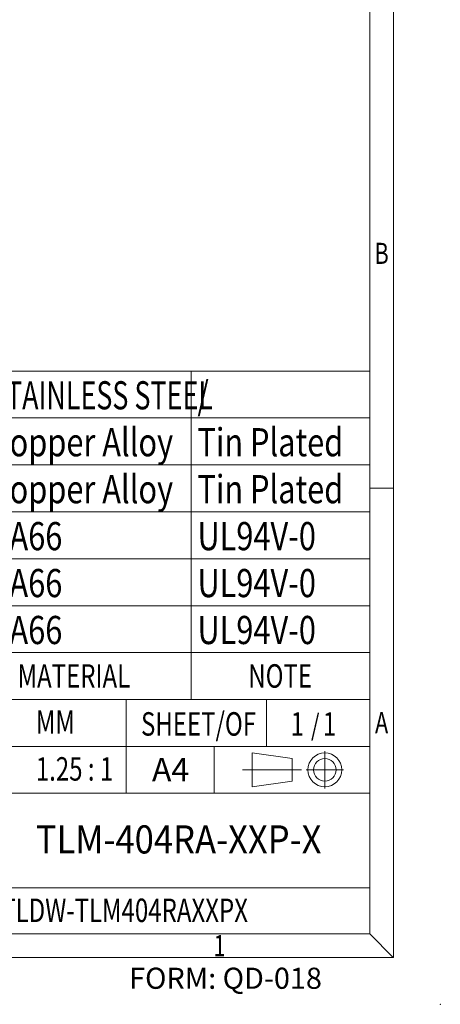
# Model space of a CAD drawing. Units: millimetres. Extents: x 3348 to 3645, y -2083 to -1869.
# Drawn here: x 3600 to 3645, y -2079 to -1974 of the extents above; entities that cross this region are included whole.
import ezdxf
from ezdxf.enums import TextEntityAlignment as Align

# ---------------------------------------------------------------- set-up
doc = ezdxf.new("R2010")
doc.units = ezdxf.units.MM
doc.layers.add('dim', color=31, linetype='Continuous', lineweight=9)
doc.layers.add('from', color=7, linetype='Continuous', lineweight=13)
doc.styles.add('BOM', font='gbenor.shx', dxfattribs={"width": 0.85, "oblique": 5, "bigfont": 'gbcbig.shx'})
doc.styles.add('romantic', font='romantic.ttf')
doc.styles.add('TXT', font='txt.shx', dxfattribs={"bigfont": 'gbcbig.shx'})

# ---------------------------------------------------------------- blocks, each defined once
blk = doc.blocks.new('BOM06')
at = {"layer": 'from'}
for p, q in [((0, 0), (0, 5)), ((83.14, 5), (0, 5)), ((7.85, 0), (7.85, 5)), ((34.44, 0), (34.44, 5)), ((42.04, 0), (42.04, 5)), ((64.12, 0), (64.12, 5))]:
    blk.add_line(p, q, dxfattribs=at)
at = {"layer": 'from', "color": 3, "style": 'BOM', "width": 0.75}
blk.add_attdef('ITEM', text='', height=3, dxfattribs=at).set_placement((3.93, 2.5), align=Align.MIDDLE)
at = {"layer": 'from', "color": 123, "style": 'BOM', "width": 0.8}
for tag, p in [('PRT.NAME', (8.52, 0.91)), ('MATERIAL', (42.71, 0.91)), ('NOTE', (64.79, 0.91))]:
    blk.add_attdef(tag, p, '', height=3, dxfattribs=at)
blk.add_attdef('QTY.', text='', height=3, dxfattribs=at).set_placement((38.31, 0.91), align=Align.CENTER)
blk = doc.blocks.new('对外图框')
at = {"layer": 'from', "color": 7, "lineweight": 9}
for p, q in [((1619.07, 791.41), (1619.07, 991.41)), ((1616.57, 793.91), (1616.57, 988.91)), ((1619.06, 841.41), (1616.57, 841.41)), ((1616.57, 823.88), (1533.43, 823.88)), ((1597.55, 818.88), (1597.55, 823.88)), ((1616.57, 818.88), (1510.25, 818.88)), ((1590.62, 818.88), (1590.62, 808.89)), ((1605.58, 818.88), (1605.58, 813.89)), ((1616.57, 813.89), (1510.25, 813.89)), ((1600, 813.89), (1600, 808.89)), ((1616.57, 808.89), (1510.25, 808.89)), ((1616.57, 798.82), (1567.87, 798.82)), ((1334.57, 793.91), (1616.57, 793.91)), ((1616.57, 793.91), (1619.06, 791.41)), ((1332.07, 791.41), (1619.07, 791.41))]:
    blk.add_line(p, q, dxfattribs=at)
at = {"layer": 'from', "color": 123, "lineweight": 9}
for p, q in [((1608.31, 812.59), (1604.03, 813.19)), ((1604.03, 813.19), (1604.03, 809.59)), ((1611.78, 809.41), (1611.78, 813.37)), ((1608.31, 812.59), (1608.31, 810.19)), ((1609.31, 811.39), (1603.03, 811.39)), ((1609.8, 811.39), (1613.76, 811.39)), ((1604.03, 809.59), (1608.31, 810.19))]:
    blk.add_line(p, q, dxfattribs=at)
for radius in [1.8, 1.2]:
    blk.add_circle((1611.78, 811.39), radius, dxfattribs=at)
at = {"layer": 'from', "color": 7, "lineweight": 9}
blk.add_point((1624.07, 786.41), dxfattribs=at)
at = {"layer": 'from', "color": 123, "lineweight": 9, "style": 'BOM', "width": 0.75}
for s, p in [('B', (1617.82, 866.41)), ('A', (1617.82, 816.41)), ('1', (1600.57, 792.66))]:
    blk.add_text(s, height=2.25, dxfattribs=at).set_placement(p, align=Align.MIDDLE_CENTER)
for s, height, p in [('MATERIAL', 2.5, (1579.07, 820.14)), ('NOTE', 2.5, (1603.63, 820.14)), ('SHEET/OF', 2.5, (1592.21, 815.03)), ('/', 2.25, (1610.3, 815.03))]:
    blk.add_text(s, height=height, dxfattribs=at).set_placement(p)
at = {"layer": 'from', "color": 123, "lineweight": 9, "style": 'BOM'}
for s, insert, char_height, width, attachment_point in [('A4  ', (1595.36, 811.09), 2.5, 20.9777, 5), (' FORM: QD-018 \\P   ', (1590.26, 790.31), 2.25, 28.5209, 1)]:
    blk.add_mtext(s, dxfattribs=dict(at, insert=insert, char_height=char_height, width=width, attachment_point=attachment_point))
at = {"layer": 'from', "color": 123, "lineweight": 9, "style": 'BOM', "width": 0.75}
for tag, p, height in [('TL02', (1341.48, 984.91), 3), ('MM', (1581.01, 815.23), 2.5), ('1', (1611.57, 815.03), 2.5), ('1:1', (1581.01, 810.24), 2.5), ('TL-02-NAME-ASM.', (1577.33, 795.17), 2.5)]:
    blk.add_attdef(tag, p, '', height=height, dxfattribs=at)
at = {"layer": 'from', "color": 123, "lineweight": 9, "style": 'TXT'}
blk.add_attdef('唐麒贸', text='', height=3, dxfattribs=at).set_placement((1525.34, 816.39), align=Align.MIDDLE_CENTER)
at = {"layer": 'from', "color": 123, "lineweight": 9, "style": 'BOM'}
blk.add_attdef('DWG.DATE', text='', height=3, dxfattribs=at).set_placement((1544.32, 816.39), align=Align.MIDDLE_LEFT)
at = {"layer": 'from', "color": 123, "lineweight": 9, "style": 'BOM', "width": 0.75}
blk.add_attdef('1', text='', height=2.5, dxfattribs=at).set_placement((1609.56, 815.03), align=Align.RIGHT)
at = {"layer": 'from', "color": 123, "lineweight": 30, "style": 'romantic', "flags": 12}
blk.add_attdef('TLB-100-XP-XC', text='', height=3, dxfattribs=at).set_placement((1596.22, 803.98), align=Align.MIDDLE_CENTER)

msp = doc.modelspace()

# ---------------------------------------------------------------- block references
at = {"layer": 'dim'}
ref = msp.add_blockref('对外图框', (2021.138, -2865.616), dxfattribs=at)
ref.add_attrib('TLB-100-XP-XC', 'TLM-404RA-XXP-X', dxfattribs={"layer": 'from', "color": 123, "lineweight": 30, "height": 3, "style": 'romantic', "width": 0.9}).set_placement((3617.354, -2061.64), align=Align.MIDDLE_CENTER)
ref.add_attrib('1', '1', (3632.71, -2050.584), dxfattribs={"layer": 'from', "color": 123, "lineweight": 9, "height": 2.5, "style": 'BOM', "width": 0.75})
ref.add_attrib('1', '1', dxfattribs={"layer": 'from', "color": 123, "lineweight": 9, "height": 2.5, "style": 'BOM', "width": 0.75}).set_placement((3630.694, -2050.584), align=Align.RIGHT)
ref.add_attrib('MM', 'MM', (3602.151, -2050.383), dxfattribs={"layer": 'from', "color": 123, "lineweight": 9, "height": 2.5, "style": 'BOM', "width": 0.75})
ref.add_attrib('1:1', '1.25 : 1', (3602.151, -2055.378), dxfattribs={"layer": 'from', "color": 123, "lineweight": 9, "height": 2.5, "style": 'BOM', "width": 0.75})
ref.add_attrib('TL-02-NAME-ASM.', 'TLDW-TLM404RAXXPX', (3598.466, -2070.443), dxfattribs={"layer": 'from', "color": 123, "lineweight": 9, "height": 2.5, "style": 'BOM', "width": 0.75})
at = {"layer": 'from'}
ref = msp.add_blockref('BOM06', (3554.567, -2016.739), dxfattribs=at)
ref.add_attrib('MATERIAL', 'STAINLESS STEEL', (3597.273, -2015.825), dxfattribs={"color": 123, "height": 3, "style": 'BOM', "width": 0.7})
ref.add_attrib('NOTE', '/', (3619.359, -2015.825), dxfattribs={"color": 123, "height": 3, "style": 'BOM', "width": 0.75})
ref.add_attrib('QTY.', 'P', dxfattribs={"color": 123, "height": 3, "style": 'BOM', "width": 0.8}).set_placement((3592.876, -2015.825), align=Align.CENTER)
ref.add_attrib('PRT.NAME', 'SPRING COIL', (3563.085, -2015.825), dxfattribs={"color": 123, "height": 3, "style": 'BOM', "width": 0.8})
ref.add_attrib('ITEM', '6', dxfattribs={"color": 3, "height": 3, "style": 'BOM', "width": 0.75}).set_placement((3558.492, -2014.239), align=Align.MIDDLE)
ref = msp.add_blockref('BOM06', (3554.567, -2021.739), dxfattribs=at)
ref.add_attrib('MATERIAL', 'Copper Alloy', (3597.273, -2020.825), dxfattribs={"color": 123, "height": 3, "style": 'BOM', "width": 0.8})
ref.add_attrib('NOTE', 'Tin Plated', (3619.359, -2020.825), dxfattribs={"color": 123, "height": 3, "style": 'BOM', "width": 0.8})
ref.add_attrib('PRT.NAME', 'SOLDER PIN-2', (3563.085, -2020.825), dxfattribs={"color": 123, "height": 3, "style": 'BOM', "width": 0.8})
ref.add_attrib('ITEM', '5', dxfattribs={"color": 3, "height": 3, "style": 'BOM', "width": 0.75}).set_placement((3558.492, -2019.239), align=Align.MIDDLE)
ref = msp.add_blockref('BOM06', (3554.567, -2026.739), dxfattribs=at)
ref.add_attrib('MATERIAL', 'Copper Alloy', (3597.273, -2025.825), dxfattribs={"color": 123, "height": 3, "style": 'BOM', "width": 0.8})
ref.add_attrib('NOTE', 'Tin Plated', (3619.359, -2025.825), dxfattribs={"color": 123, "height": 3, "style": 'BOM', "width": 0.8})
ref.add_attrib('PRT.NAME', 'SOLDER PIN-1', (3563.085, -2025.825), dxfattribs={"color": 123, "height": 3, "style": 'BOM', "width": 0.8})
ref.add_attrib('ITEM', '4', dxfattribs={"color": 3, "height": 3, "style": 'BOM', "width": 0.75}).set_placement((3558.492, -2024.239), align=Align.MIDDLE)
for p, values in [((3554.567, -2031.739), {'MATERIAL': 'PA66', 'NOTE': 'UL94V-0', 'QTY.': '1', 'PRT.NAME': 'COVER', 'ITEM': '3'}), ((3554.567, -2036.739), {'MATERIAL': 'PA66', 'NOTE': 'UL94V-0', 'QTY.': 'P-1', 'PRT.NAME': 'HOUSING-2', 'ITEM': '2'}), ((3554.567, -2041.739), {'MATERIAL': 'PA66', 'NOTE': 'UL94V-0', 'QTY.': '1', 'PRT.NAME': 'HOUSING-1', 'ITEM': '1'})]:
    msp.add_blockref('BOM06', p, dxfattribs=at).add_auto_attribs(values)

doc.saveas('drawing.dxf')
